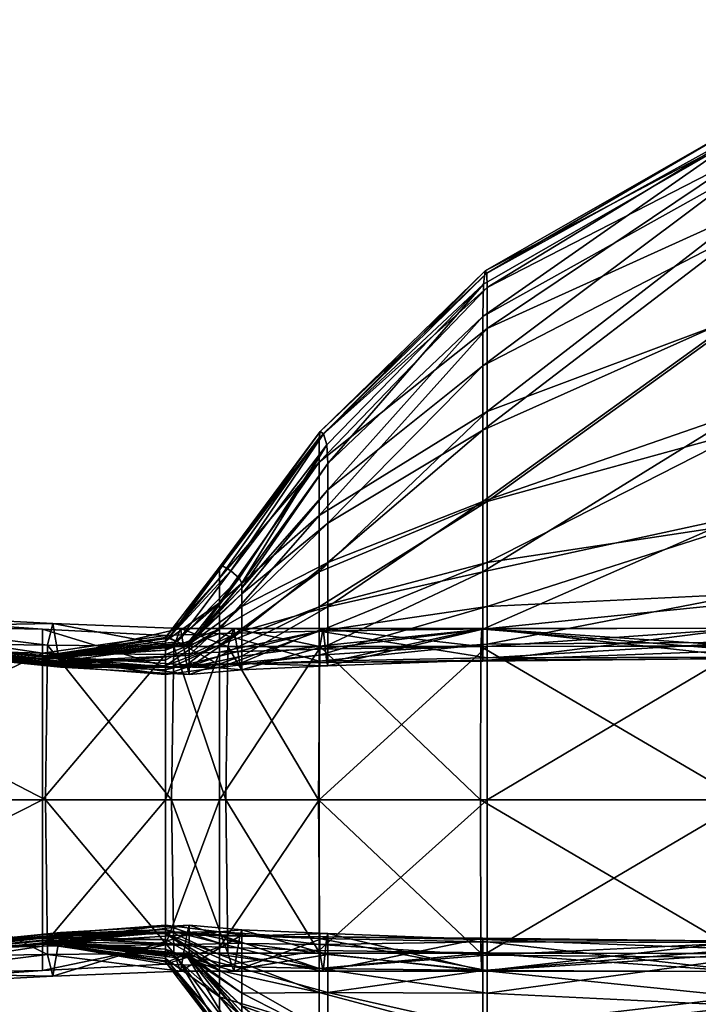
# Model space of a CAD drawing. Units: metres. Extents: x -0.001 to 0.76, y -0.713 to 0.
# Drawn here: x 0.026 to 0.038, y -0.018 to -0.001 of the extents above; entities that cross this region are included whole.
import ezdxf

# ---------------------------------------------------------------- set-up
doc = ezdxf.new("R2010")
doc.units = ezdxf.units.M
doc.header["$MEASUREMENT"] = 0
doc.layers.add('72_PROFIM_VANCOUVER_D3_KWEP', color=7, linetype='Continuous')
doc.layers.add('72_PROFIM_VANCOUVER_D3_KZEP', color=7, linetype='Continuous')

# ---------------------------------------------------------------- blocks, each defined once
blk = doc.blocks.new('72PROFIM_VANCOUVER_D3_CH_VL1_SCREEN_OUTSIDE')
mesh = blk.add_polyface()
corners = [(-0.345981, 0.398023, 0.315756), (-0.34599, 0.397471, 0.162538), (-0.348645, 0.394954, 0.162538), (-0.34599, 0.396627, 0.158822), (-0.348645, 0.394504, 0.158822), (-0.341544, 0.399948, 0.162538), (-0.341544, 0.398921, 0.158822), (-0.341535, 0.400577, 0.315756), (-0.34599, 0.395526, 0.154098), (-0.348645, 0.393933, 0.154098), (-0.34599, 0.394305, 0.149653), (-0.348645, 0.393258, 0.149653), (-0.341544, 0.397507, 0.154098), (-0.341544, 0.395842, 0.149653), (-0.341544, 0.394064, 0.146776), (-0.34599, 0.393097, 0.146776), (-0.345953, 0.398248, 0.768987), (-0.341508, 0.400795, 0.768987), (-0.345926, 0.398208, 1.222412), (-0.341481, 0.400664, 1.222412), (-0.336748, 0.396627, 1.389983), (-0.341472, 0.395526, 1.389983), (-0.341472, 0.393933, 1.392638), (-0.345917, 0.393258, 1.392638), (-0.345917, 0.394305, 1.389983), (-0.341472, 0.397507, 1.385536), (-0.345917, 0.395843, 1.385536), (-0.336748, 0.398921, 1.385536), (-0.336748, 0.400883, 1.380533), (-0.341472, 0.399278, 1.380533), (-0.345917, 0.397265, 1.380533), (-0.341472, 0.400244, 1.376209), (-0.345917, 0.397967, 1.376209), (-0.336748, 0.402011, 1.376209), (-0.336722, 0.402547, 1.222412), (-0.34872, 0.395458, 0.768987), (-0.348775, 0.395501, 1.222412), (-0.348794, 0.393097, 1.389983), (-0.348794, 0.394064, 1.385536), (-0.348794, 0.394973, 1.380533), (-0.348794, 0.395395, 1.376209)]
mesh.append_faces([[corners[k] for k in face] for face in [(0, 1, 2), (1, 3, 4), (5, 6, 3), (3, 1, 5), (7, 5, 1), (1, 0, 7), (3, 8, 9), (8, 10, 11), (12, 13, 10), (10, 8, 12), (6, 12, 8), (8, 3, 6), (13, 14, 15), (15, 10, 13), (16, 17, 7), (7, 0, 16), (17, 16, 18), (18, 19, 17), (20, 21, 22), (23, 22, 21), (21, 24, 23), (25, 26, 24), (24, 21, 25), (27, 25, 21), (28, 29, 25), (26, 25, 29), (29, 30, 26), (31, 32, 30), (30, 29, 31), (33, 31, 29), (34, 19, 31), (32, 31, 19), (19, 18, 32), (35, 16, 0), (36, 18, 16), (37, 24, 26), (38, 26, 30), (39, 30, 32), (40, 32, 18)]], dxfattribs={"vtx2": -1})
mesh = blk.add_polyface()
corners = [(-0.34601, 0.39213, 0.136796), (-0.348725, 0.39213, 0.136796), (-0.348665, 0.391545, 0.142035), (-0.346025, 0.391824, 0.131691), (-0.348785, 0.391821, 0.131691), (-0.350256, 0.392131, 0.136796), (-0.348645, 0.394954, 0.162538), (-0.348664, 0.395274, 0.315756), (-0.345981, 0.398023, 0.315756), (-0.348645, 0.394504, 0.158822), (-0.34599, 0.397471, 0.162538), (-0.350118, 0.392826, 0.158822), (-0.350118, 0.392906, 0.162538), (-0.348645, 0.393933, 0.154098), (-0.34599, 0.396627, 0.158822), (-0.348645, 0.393258, 0.149653), (-0.34599, 0.395526, 0.154098), (-0.350118, 0.392508, 0.149653), (-0.350118, 0.392724, 0.154098), (-0.348645, 0.392498, 0.146776), (-0.34599, 0.394305, 0.149653), (-0.348645, 0.391844, 0.14507), (-0.34599, 0.393097, 0.146776), (-0.350118, 0.391654, 0.14507), (-0.350118, 0.392084, 0.146776), (-0.34872, 0.395458, 0.768987), (-0.350309, 0.393114, 0.768987), (-0.350452, 0.3932, 1.222412), (-0.348775, 0.395501, 1.222412), (-0.345953, 0.398248, 0.768987), (-0.345917, 0.394305, 1.389983), (-0.348794, 0.393097, 1.389983), (-0.348794, 0.392498, 1.392638), (-0.3505, 0.391844, 1.392638), (-0.3505, 0.391654, 1.394111), (-0.348794, 0.392084, 1.394111), (-0.345917, 0.393258, 1.392638), (-0.345917, 0.392508, 1.394111), (-0.348794, 0.391673, 1.395014), (-0.345917, 0.392122, 1.402602), (-0.348794, 0.392086, 1.402602), (-0.348794, 0.391776, 1.40783), (-0.3505, 0.392044, 1.402602), (-0.348794, 0.391572, 1.397219), (-0.3505, 0.392119, 1.389983), (-0.348794, 0.394064, 1.385536), (-0.345917, 0.395843, 1.385536), (-0.345917, 0.397265, 1.380533), (-0.348794, 0.394973, 1.380533), (-0.3505, 0.39257, 1.385536), (-0.3505, 0.392991, 1.380533), (-0.348794, 0.395395, 1.376209), (-0.345917, 0.397967, 1.376209), (-0.345926, 0.398208, 1.222412), (-0.3505, 0.39318, 1.376209)]
mesh.append_faces([[corners[k] for k in face] for face in [(0, 1, 2), (1, 0, 3), (3, 4, 1), (5, 1, 4), (6, 7, 8), (9, 6, 10), (6, 9, 11), (11, 12, 6), (7, 6, 12), (13, 9, 14), (15, 13, 16), (13, 15, 17), (17, 18, 13), (9, 13, 18), (18, 11, 9), (19, 15, 20), (21, 19, 22), (19, 21, 23), (15, 19, 24), (24, 17, 15), (8, 7, 25), (26, 25, 7), (27, 28, 25), (29, 25, 28), (30, 31, 32), (33, 32, 31), (34, 35, 32), (36, 32, 35), (37, 35, 38), (39, 40, 41), (42, 40, 43), (44, 31, 45), (46, 45, 31), (47, 48, 45), (49, 45, 48), (50, 48, 51), (52, 51, 48), (53, 28, 51), (54, 51, 28)]], dxfattribs={"vtx2": -1})
mesh = blk.add_polyface()
corners = [(-0.351172, 0.392129, 0.136796), (-0.350256, 0.392131, 0.136796), (-0.35036, 0.391821, 0.131691), (-0.351286, 0.391822, 0.131691), (-0.353353, 0.392217, 0.136796), (-0.351059, 0.391506, 0.142035), (-0.348725, 0.39213, 0.136796), (-0.350153, 0.39153, 0.142035), (-0.348785, 0.391821, 0.131691), (-0.350118, 0.392906, 0.162538), (-0.350166, 0.392993, 0.315756), (-0.348664, 0.395274, 0.315756), (-0.351021, 0.39184, 0.162538), (-0.351072, 0.391844, 0.315756), (-0.351021, 0.391865, 0.158822), (-0.350118, 0.392826, 0.158822), (-0.351021, 0.391898, 0.154098), (-0.350118, 0.392724, 0.154098), (-0.351021, 0.39186, 0.149653), (-0.350118, 0.392508, 0.149653), (-0.350118, 0.391654, 0.14507), (-0.350118, 0.392084, 0.146776), (-0.348645, 0.392498, 0.146776), (-0.351021, 0.391673, 0.146776), (-0.3505, 0.392044, 1.402602), (-0.351428, 0.392011, 1.402602), (-0.351428, 0.391682, 1.40783), (-0.3505, 0.392119, 1.389983), (-0.3505, 0.39257, 1.385536), (-0.351428, 0.391756, 1.385536), (-0.351428, 0.391912, 1.380533), (-0.3505, 0.392991, 1.380533), (-0.351428, 0.391974, 1.376209), (-0.3505, 0.39318, 1.376209), (-0.351377, 0.391963, 1.222412), (-0.350452, 0.3932, 1.222412), (-0.350309, 0.393114, 0.768987), (-0.34872, 0.395458, 0.768987), (-0.348794, 0.393097, 1.389983), (-0.3505, 0.391844, 1.392638), (-0.348794, 0.392498, 1.392638), (-0.3505, 0.391654, 1.394111), (-0.348794, 0.392086, 1.402602), (-0.3505, 0.391723, 1.40783), (-0.348794, 0.394064, 1.385536), (-0.348794, 0.394973, 1.380533), (-0.348794, 0.395395, 1.376209), (-0.348775, 0.395501, 1.222412), (-0.351224, 0.391903, 0.768987)]
mesh.append_faces([[corners[k] for k in face] for face in [(0, 1, 2), (2, 3, 0), (4, 0, 3), (1, 0, 5), (6, 1, 7), (8, 2, 1), (9, 10, 11), (12, 13, 10), (10, 9, 12), (14, 12, 9), (9, 15, 14), (16, 14, 15), (15, 17, 16), (18, 16, 17), (17, 19, 18), (20, 21, 22), (23, 18, 19), (19, 21, 23), (24, 25, 26), (27, 28, 29), (30, 29, 28), (28, 31, 30), (32, 30, 31), (31, 33, 32), (34, 32, 33), (33, 35, 34), (11, 10, 36), (37, 36, 35), (38, 27, 39), (40, 39, 41), (42, 24, 43), (44, 28, 27), (45, 31, 28), (46, 33, 31), (47, 35, 33), (48, 36, 10), (10, 13, 48), (36, 48, 34), (34, 35, 36)]], dxfattribs={"vtx2": -1})
mesh = blk.add_polyface()
corners = [(-0.34599, 0.391587, 0.144142), (-0.341544, 0.391755, 0.144142), (-0.341544, 0.391614, 0.142035), (-0.345995, 0.391568, 0.142036), (-0.34599, 0.392119, 0.14507), (-0.341544, 0.392569, 0.14507), (-0.341544, 0.389198, 0.129989), (-0.34603, 0.389198, 0.129989), (-0.346025, 0.391824, 0.131691), (-0.341544, 0.39183, 0.131691), (-0.34601, 0.39213, 0.136796), (-0.341544, 0.392137, 0.136796), (-0.348665, 0.391545, 0.142035), (-0.34599, 0.394305, 0.149653), (-0.34599, 0.393097, 0.146776), (-0.348645, 0.392498, 0.146776), (-0.348645, 0.391844, 0.14507), (-0.341544, 0.394064, 0.146776), (-0.348645, 0.391488, 0.144142), (-0.341472, 0.393933, 1.392638), (-0.345917, 0.393258, 1.392638), (-0.345917, 0.392508, 1.394111), (-0.341472, 0.392724, 1.394111), (-0.345917, 0.39186, 1.395014), (-0.341472, 0.391898, 1.395014), (-0.345917, 0.391627, 1.397219), (-0.341472, 0.39164, 1.397219), (-0.336748, 0.391835, 1.40783), (-0.341472, 0.391835, 1.40783), (-0.341472, 0.389199, 1.409573), (-0.345917, 0.389199, 1.409573), (-0.345917, 0.39182, 1.40783), (-0.341472, 0.392134, 1.402602), (-0.345917, 0.392122, 1.402602), (-0.336748, 0.392134, 1.402602), (-0.348794, 0.392498, 1.392638), (-0.345917, 0.394305, 1.389983), (-0.348794, 0.392084, 1.394111), (-0.348794, 0.391673, 1.395014), (-0.348794, 0.391572, 1.397219), (-0.348794, 0.389199, 1.409573), (-0.348794, 0.391776, 1.40783), (-0.348794, 0.392086, 1.402602)]
mesh.append_faces([[corners[k] for k in face] for face in [(0, 1, 2), (2, 3, 0), (1, 0, 4), (4, 5, 1), (6, 7, 8), (8, 9, 6), (10, 11, 9), (9, 8, 10), (11, 10, 3), (3, 2, 11), (12, 3, 10), (13, 14, 15), (14, 4, 16), (17, 5, 4), (4, 14, 17), (4, 0, 18), (0, 3, 12), (19, 20, 21), (21, 22, 19), (23, 24, 22), (22, 21, 23), (24, 23, 25), (25, 26, 24), (27, 28, 29), (30, 29, 28), (28, 31, 30), (32, 33, 31), (31, 28, 32), (34, 32, 28), (33, 32, 26), (26, 25, 33), (35, 20, 36), (37, 21, 20), (38, 23, 21), (39, 25, 23), (40, 30, 31), (41, 31, 33), (42, 33, 25)]], dxfattribs={"vtx2": -1})
mesh = blk.add_polyface()
corners = [(-0.358609, 0.392011, 0.144142), (-0.358627, 0.392117, 0.142035), (-0.363842, 0.391706, 0.142035), (-0.358609, 0.392043, 0.14507), (-0.363837, 0.391682, 0.144142), (-0.353226, 0.391508, 0.14507), (-0.353226, 0.39147, 0.144142), (-0.362537, 0.39122, 0.133014), (-0.358734, 0.391919, 0.131691), (-0.358752, 0.389198, 0.129989), (-0.353481, 0.389198, 0.129989), (-0.353449, 0.391847, 0.131691), (-0.35868, 0.392489, 0.136796), (-0.363855, 0.391849, 0.136796), (-0.353353, 0.392217, 0.136796), (-0.358609, 0.392134, 0.162538), (-0.358609, 0.392134, 0.158822), (-0.363837, 0.391835, 0.158822), (-0.35863, 0.392133, 0.315756), (-0.363837, 0.391835, 0.162538), (-0.353265, 0.391625, 0.315756), (-0.353226, 0.391625, 0.162538), (-0.358609, 0.392134, 0.154098), (-0.358609, 0.392122, 0.149653), (-0.363837, 0.39182, 0.149653), (-0.363837, 0.391835, 0.154098), (-0.353226, 0.391631, 0.158822), (-0.353226, 0.39164, 0.154098), (-0.358609, 0.392086, 0.146776), (-0.363837, 0.391722, 0.14507), (-0.363837, 0.391775, 0.146776), (-0.353226, 0.391627, 0.149653), (-0.353226, 0.391571, 0.146776), (-0.353535, 0.391706, 1.407835), (-0.358774, 0.391849, 1.407848), (-0.358774, 0.389199, 1.409573), (-0.358692, 0.392131, 0.768987), (-0.363858, 0.391835, 0.768987), (-0.363874, 0.391835, 1.222412), (-0.358754, 0.392132, 1.222412), (-0.35338, 0.391638, 0.768987), (-0.358774, 0.392129, 1.395165), (-0.358774, 0.392217, 1.397346), (-0.353535, 0.391645, 1.397251), (-0.358774, 0.392131, 1.394249), (-0.353534, 0.391507, 1.395051), (-0.358774, 0.392137, 1.385536), (-0.358774, 0.39213, 1.390003), (-0.353534, 0.391568, 1.389988), (-0.358774, 0.392143, 1.380533), (-0.353534, 0.391614, 1.385536), (-0.358774, 0.39213, 1.392718), (-0.353534, 0.39153, 1.394146), (-0.353534, 0.391545, 1.392658), (-0.358774, 0.392138, 1.376209), (-0.353534, 0.391656, 1.380533), (-0.353534, 0.391664, 1.376209), (-0.358774, 0.392489, 1.402673), (-0.363879, 0.39192, 1.402727), (-0.353534, 0.392117, 1.40262)]
mesh.append_faces([[corners[k] for k in face] for face in [(0, 1, 2), (3, 0, 4), (0, 3, 5), (1, 0, 6), (7, 8, 9), (10, 9, 8), (11, 8, 12), (13, 12, 8), (2, 1, 12), (14, 12, 1), (15, 16, 17), (18, 15, 19), (15, 18, 20), (16, 15, 21), (22, 23, 24), (16, 22, 25), (22, 16, 26), (23, 22, 27), (28, 3, 29), (23, 28, 30), (28, 23, 31), (3, 28, 32), (33, 34, 35), (20, 18, 36), (37, 36, 18), (38, 39, 36), (40, 36, 39), (41, 42, 43), (44, 41, 45), (46, 47, 48), (49, 46, 50), (51, 44, 52), (47, 51, 53), (54, 39, 38), (54, 49, 55), (39, 54, 56), (34, 57, 58), (57, 34, 33), (42, 57, 59)]], dxfattribs={"vtx2": -1})
mesh = blk.add_polyface()
corners = [(-0.353226, 0.391508, 0.14507), (-0.353226, 0.39147, 0.144142), (-0.358609, 0.392011, 0.144142), (-0.353258, 0.391645, 0.142035), (-0.358627, 0.392117, 0.142035), (-0.351324, 0.389198, 0.129989), (-0.353481, 0.389198, 0.129989), (-0.353449, 0.391847, 0.131691), (-0.351286, 0.391822, 0.131691), (-0.353353, 0.392217, 0.136796), (-0.351172, 0.392129, 0.136796), (-0.358734, 0.391919, 0.131691), (-0.35868, 0.392489, 0.136796), (-0.353265, 0.391625, 0.315756), (-0.353226, 0.391625, 0.162538), (-0.358609, 0.392134, 0.162538), (-0.353226, 0.391631, 0.158822), (-0.358609, 0.392134, 0.158822), (-0.353226, 0.39164, 0.154098), (-0.358609, 0.392134, 0.154098), (-0.353226, 0.391627, 0.149653), (-0.358609, 0.392122, 0.149653), (-0.353226, 0.391571, 0.146776), (-0.358609, 0.392086, 0.146776), (-0.358609, 0.392043, 0.14507), (-0.351428, 0.391682, 1.40783), (-0.353535, 0.391706, 1.407835), (-0.353534, 0.389199, 1.409573), (-0.351428, 0.392011, 1.402602), (-0.353534, 0.392117, 1.40262), (-0.351428, 0.391471, 1.397219), (-0.353535, 0.391645, 1.397251), (-0.358774, 0.389199, 1.409573), (-0.358692, 0.392131, 0.768987), (-0.35338, 0.391638, 0.768987), (-0.358754, 0.392132, 1.222412), (-0.353496, 0.391653, 1.222412), (-0.353534, 0.391507, 1.395051), (-0.358774, 0.392129, 1.395165), (-0.353534, 0.39153, 1.394146), (-0.358774, 0.392131, 1.394249), (-0.353534, 0.391656, 1.380533), (-0.353534, 0.391614, 1.385536), (-0.351428, 0.391756, 1.385536), (-0.353534, 0.391568, 1.389988), (-0.351428, 0.391587, 1.389983), (-0.358774, 0.392137, 1.385536), (-0.358774, 0.392143, 1.380533), (-0.353534, 0.391545, 1.392658), (-0.358774, 0.39213, 1.392718), (-0.358774, 0.39213, 1.390003), (-0.353534, 0.391664, 1.376209), (-0.351428, 0.391974, 1.376209), (-0.351428, 0.391912, 1.380533), (-0.358774, 0.392138, 1.376209), (-0.358774, 0.392489, 1.402673), (-0.358774, 0.392217, 1.397346), (-0.351224, 0.391903, 0.768987), (-0.351428, 0.391488, 1.392638), (-0.351428, 0.391421, 1.394111), (-0.351428, 0.391344, 1.395014)]
mesh.append_faces([[corners[k] for k in face] for face in [(0, 1, 2), (1, 3, 4), (5, 6, 7), (8, 7, 9), (10, 9, 3), (11, 7, 6), (12, 9, 7), (4, 3, 9), (13, 14, 15), (14, 16, 17), (16, 18, 19), (18, 20, 21), (20, 22, 23), (22, 0, 24), (25, 26, 27), (28, 29, 26), (30, 31, 29), (32, 27, 26), (33, 34, 13), (35, 36, 34), (31, 37, 38), (37, 39, 40), (41, 42, 43), (42, 44, 45), (44, 42, 46), (42, 41, 47), (39, 48, 49), (48, 44, 50), (36, 51, 52), (51, 41, 53), (41, 51, 54), (51, 36, 35), (26, 29, 55), (29, 31, 56), (57, 34, 36), (45, 44, 48), (58, 48, 39), (59, 39, 37), (60, 37, 31)]], dxfattribs={"vtx2": -1})
mesh = blk.add_polyface()
corners = [(-0.353449, 0.391847, 0.131691), (-0.351286, 0.391822, 0.131691), (-0.351324, 0.389198, 0.129989), (-0.353258, 0.391645, 0.142035), (-0.351059, 0.391506, 0.142035), (-0.351172, 0.392129, 0.136796), (-0.351021, 0.39184, 0.162538), (-0.351021, 0.391865, 0.158822), (-0.353226, 0.391631, 0.158822), (-0.353226, 0.391625, 0.162538), (-0.351072, 0.391844, 0.315756), (-0.353265, 0.391625, 0.315756), (-0.351021, 0.391898, 0.154098), (-0.351021, 0.39186, 0.149653), (-0.353226, 0.391627, 0.149653), (-0.353226, 0.39164, 0.154098), (-0.351021, 0.391673, 0.146776), (-0.351021, 0.39146, 0.14507), (-0.353226, 0.391508, 0.14507), (-0.353226, 0.391571, 0.146776), (-0.351021, 0.391344, 0.144142), (-0.353226, 0.39147, 0.144142), (-0.3505, 0.391723, 1.40783), (-0.351428, 0.391682, 1.40783), (-0.351428, 0.389199, 1.409573), (-0.353534, 0.389199, 1.409573), (-0.353535, 0.391706, 1.407835), (-0.351428, 0.392011, 1.402602), (-0.3505, 0.391508, 1.397219), (-0.351428, 0.391471, 1.397219), (-0.353534, 0.392117, 1.40262), (-0.351428, 0.391756, 1.385536), (-0.351428, 0.391912, 1.380533), (-0.353534, 0.391656, 1.380533), (-0.351428, 0.391587, 1.389983), (-0.353534, 0.391614, 1.385536), (-0.3505, 0.392119, 1.389983), (-0.351428, 0.391974, 1.376209), (-0.351377, 0.391963, 1.222412), (-0.353496, 0.391653, 1.222412), (-0.353534, 0.391664, 1.376209), (-0.35338, 0.391638, 0.768987), (-0.351224, 0.391903, 0.768987), (-0.353534, 0.391545, 1.392658), (-0.351428, 0.391488, 1.392638), (-0.353534, 0.39153, 1.394146), (-0.351428, 0.391421, 1.394111), (-0.3505, 0.391844, 1.392638), (-0.3505, 0.391654, 1.394111), (-0.351428, 0.391344, 1.395014), (-0.353534, 0.391507, 1.395051), (-0.353535, 0.391645, 1.397251), (-0.3505, 0.39146, 1.395014)]
mesh.append_faces([[corners[k] for k in face] for face in [(0, 1, 2), (3, 4, 5), (6, 7, 8), (8, 9, 6), (10, 6, 9), (9, 11, 10), (12, 13, 14), (14, 15, 12), (7, 12, 15), (15, 8, 7), (16, 17, 18), (18, 19, 16), (13, 16, 19), (19, 14, 13), (20, 4, 3), (3, 21, 20), (17, 20, 21), (21, 18, 17), (22, 23, 24), (25, 24, 23), (26, 23, 27), (28, 29, 27), (30, 27, 29), (31, 32, 33), (34, 31, 35), (31, 34, 36), (37, 38, 39), (32, 37, 40), (41, 42, 10), (10, 11, 41), (39, 38, 42), (43, 44, 34), (45, 46, 44), (47, 44, 46), (48, 46, 49), (50, 49, 46), (51, 29, 49), (52, 49, 29)]], dxfattribs={"vtx2": -1})
mesh = blk.add_polyface()
corners = [(-0.350395, 0.389198, 0.129989), (-0.351324, 0.389198, 0.129989), (-0.351286, 0.391822, 0.131691), (-0.35036, 0.391821, 0.131691), (-0.351059, 0.391506, 0.142035), (-0.350153, 0.39153, 0.142035), (-0.350256, 0.392131, 0.136796), (-0.348805, 0.389198, 0.129989), (-0.348785, 0.391821, 0.131691), (-0.34603, 0.389198, 0.129989), (-0.346025, 0.391824, 0.131691), (-0.348665, 0.391545, 0.142035), (-0.348725, 0.39213, 0.136796), (-0.351021, 0.39146, 0.14507), (-0.351021, 0.391673, 0.146776), (-0.350118, 0.392084, 0.146776), (-0.350118, 0.391654, 0.14507), (-0.348645, 0.391488, 0.144142), (-0.348645, 0.391844, 0.14507), (-0.34599, 0.392119, 0.14507), (-0.34599, 0.391587, 0.144142), (-0.350118, 0.39142, 0.144142), (-0.351021, 0.391344, 0.144142), (-0.351428, 0.389199, 1.409573), (-0.3505, 0.389199, 1.409573), (-0.3505, 0.391723, 1.40783), (-0.351428, 0.391682, 1.40783), (-0.3505, 0.392044, 1.402602), (-0.351428, 0.392011, 1.402602), (-0.3505, 0.391508, 1.397219), (-0.3505, 0.39146, 1.395014), (-0.348794, 0.391673, 1.395014), (-0.348794, 0.392084, 1.394111), (-0.3505, 0.391654, 1.394111), (-0.348794, 0.391572, 1.397219), (-0.345917, 0.39186, 1.395014), (-0.345917, 0.39182, 1.40783), (-0.348794, 0.391776, 1.40783), (-0.348794, 0.389199, 1.409573), (-0.348794, 0.392086, 1.402602), (-0.345917, 0.391627, 1.397219), (-0.351428, 0.391488, 1.392638), (-0.3505, 0.391844, 1.392638), (-0.3505, 0.392119, 1.389983), (-0.351428, 0.391587, 1.389983), (-0.351428, 0.391421, 1.394111), (-0.351428, 0.391344, 1.395014), (-0.351428, 0.391471, 1.397219)]
mesh.append_faces([[corners[k] for k in face] for face in [(0, 1, 2), (2, 3, 0), (4, 5, 6), (7, 0, 3), (3, 8, 7), (9, 7, 8), (8, 10, 9), (5, 11, 12), (13, 14, 15), (15, 16, 13), (17, 18, 19), (11, 17, 20), (17, 11, 5), (5, 21, 17), (18, 17, 21), (21, 16, 18), (22, 13, 16), (16, 21, 22), (4, 22, 21), (21, 5, 4), (23, 24, 25), (26, 25, 27), (28, 27, 29), (30, 31, 32), (32, 33, 30), (31, 30, 29), (29, 34, 31), (35, 31, 34), (36, 37, 38), (24, 38, 37), (37, 25, 24), (25, 37, 39), (40, 34, 39), (34, 29, 27), (41, 42, 43), (43, 44, 41), (45, 33, 42), (46, 30, 33), (47, 29, 30)]], dxfattribs={"vtx2": -1})
blk = doc.blocks.new('72PROFIM_VANCOUVER_D3_CH_VL1_SCREEN_INSIDE')
mesh = blk.add_polyface()
corners = [(-0.35868, 0.385907, 0.136796), (-0.358627, 0.38628, 0.142035), (-0.363842, 0.38669, 0.142035), (-0.358734, 0.386477, 0.131691), (-0.363855, 0.386548, 0.136796), (-0.353449, 0.386549, 0.131691), (-0.353353, 0.38618, 0.136796), (-0.358752, 0.389198, 0.129989), (-0.363873, 0.389198, 0.131691), (-0.358609, 0.386263, 0.162538), (-0.35863, 0.386264, 0.315756), (-0.363843, 0.386562, 0.315756), (-0.358609, 0.386263, 0.158822), (-0.363837, 0.386562, 0.162538), (-0.353226, 0.386765, 0.158822), (-0.353226, 0.386772, 0.162538), (-0.358609, 0.386263, 0.154098), (-0.363837, 0.386562, 0.158822), (-0.358609, 0.386275, 0.149653), (-0.363837, 0.386562, 0.154098), (-0.353226, 0.38677, 0.149653), (-0.353226, 0.386757, 0.154098), (-0.358609, 0.386311, 0.146776), (-0.363837, 0.386577, 0.149653), (-0.358609, 0.386353, 0.14507), (-0.363837, 0.386621, 0.146776), (-0.353226, 0.386889, 0.14507), (-0.353226, 0.386825, 0.146776), (-0.358609, 0.386386, 0.144142), (-0.363837, 0.386674, 0.14507), (-0.363837, 0.386715, 0.144142), (-0.353258, 0.386752, 0.142035), (-0.353226, 0.386926, 0.144142), (-0.362555, 0.387177, 1.40653), (-0.358774, 0.386548, 1.407848), (-0.358774, 0.389199, 1.409573), (-0.353534, 0.389199, 1.409573), (-0.358754, 0.386265, 1.222412), (-0.358774, 0.386259, 1.376209), (-0.363879, 0.386561, 1.376209), (-0.353496, 0.386744, 1.222412), (-0.358774, 0.386255, 1.380533), (-0.353534, 0.386733, 1.376209), (-0.353535, 0.386691, 1.407835), (-0.358774, 0.385908, 1.402673), (-0.353534, 0.38628, 1.40262), (-0.358774, 0.38618, 1.397346), (-0.358774, 0.38626, 1.385536), (-0.353534, 0.386741, 1.380533), (-0.358774, 0.386267, 1.390003), (-0.353534, 0.386783, 1.385536), (-0.358774, 0.386267, 1.392718), (-0.353534, 0.386829, 1.389988), (-0.358774, 0.386266, 1.394249), (-0.353534, 0.386852, 1.392658), (-0.358692, 0.386266, 0.768987), (-0.363874, 0.386562, 1.222412), (-0.363858, 0.386562, 0.768987), (-0.353265, 0.386771, 0.315756), (-0.35338, 0.386759, 0.768987), (-0.358774, 0.386268, 1.395165), (-0.353534, 0.386867, 1.394146), (-0.353534, 0.386891, 1.395051)]
mesh.append_faces([[corners[k] for k in face] for face in [(0, 1, 2), (3, 0, 4), (0, 3, 5), (1, 0, 6), (5, 3, 7), (8, 7, 3), (9, 10, 11), (12, 9, 13), (9, 12, 14), (10, 9, 15), (16, 12, 17), (18, 16, 19), (16, 18, 20), (12, 16, 21), (22, 18, 23), (24, 22, 25), (22, 24, 26), (18, 22, 27), (28, 24, 29), (1, 28, 30), (28, 1, 31), (24, 28, 32), (33, 34, 35), (36, 35, 34), (37, 38, 39), (38, 37, 40), (41, 38, 42), (43, 34, 44), (45, 44, 46), (47, 41, 48), (49, 47, 50), (51, 49, 52), (53, 51, 54), (55, 37, 56), (10, 55, 57), (55, 10, 58), (37, 55, 59), (60, 53, 61), (46, 60, 62)]], dxfattribs={"vtx2": -1})
mesh = blk.add_polyface()
corners = [(-0.351286, 0.386575, 0.131691), (-0.353449, 0.386549, 0.131691), (-0.353481, 0.389198, 0.129989), (-0.353353, 0.38618, 0.136796), (-0.35868, 0.385907, 0.136796), (-0.353258, 0.386752, 0.142035), (-0.358627, 0.38628, 0.142035), (-0.358752, 0.389198, 0.129989), (-0.351172, 0.386268, 0.136796), (-0.353226, 0.386765, 0.158822), (-0.353226, 0.386772, 0.162538), (-0.358609, 0.386263, 0.162538), (-0.353265, 0.386771, 0.315756), (-0.35863, 0.386264, 0.315756), (-0.353226, 0.38677, 0.149653), (-0.353226, 0.386757, 0.154098), (-0.358609, 0.386263, 0.154098), (-0.358609, 0.386263, 0.158822), (-0.353226, 0.386889, 0.14507), (-0.353226, 0.386825, 0.146776), (-0.358609, 0.386311, 0.146776), (-0.358609, 0.386275, 0.149653), (-0.353226, 0.386926, 0.144142), (-0.358609, 0.386386, 0.144142), (-0.358609, 0.386353, 0.14507), (-0.351428, 0.389199, 1.409573), (-0.353534, 0.389199, 1.409573), (-0.353535, 0.386691, 1.407835), (-0.351224, 0.386494, 0.768987), (-0.35338, 0.386759, 0.768987), (-0.351377, 0.386434, 1.222412), (-0.353496, 0.386744, 1.222412), (-0.358774, 0.386548, 1.407848), (-0.353534, 0.386733, 1.376209), (-0.358774, 0.386259, 1.376209), (-0.353534, 0.386741, 1.380533), (-0.358774, 0.386255, 1.380533), (-0.358774, 0.385908, 1.402673), (-0.353534, 0.38628, 1.40262), (-0.358774, 0.38618, 1.397346), (-0.353535, 0.386752, 1.397251), (-0.353534, 0.386867, 1.394146), (-0.353534, 0.386852, 1.392658), (-0.351428, 0.386909, 1.392638), (-0.353534, 0.386829, 1.389988), (-0.351428, 0.38681, 1.389983), (-0.353534, 0.386783, 1.385536), (-0.358774, 0.38626, 1.385536), (-0.358774, 0.386267, 1.390003), (-0.358774, 0.386267, 1.392718), (-0.358774, 0.386266, 1.394249), (-0.358692, 0.386266, 0.768987), (-0.358754, 0.386265, 1.222412), (-0.353534, 0.386891, 1.395051), (-0.351428, 0.387053, 1.395014), (-0.351428, 0.386977, 1.394111), (-0.358774, 0.386268, 1.395165), (-0.351428, 0.386715, 1.40783), (-0.351428, 0.386386, 1.402602), (-0.351428, 0.386641, 1.385536), (-0.351428, 0.386485, 1.380533), (-0.351428, 0.386423, 1.376209)]
mesh.append_faces([[corners[k] for k in face] for face in [(0, 1, 2), (1, 3, 4), (3, 5, 6), (7, 2, 1), (8, 3, 1), (9, 10, 11), (10, 12, 13), (14, 15, 16), (15, 9, 17), (18, 19, 20), (19, 14, 21), (5, 22, 23), (22, 18, 24), (25, 26, 27), (28, 29, 12), (30, 31, 29), (32, 27, 26), (31, 33, 34), (33, 35, 36), (37, 38, 27), (39, 40, 38), (41, 42, 43), (42, 44, 45), (35, 46, 47), (46, 44, 48), (44, 42, 49), (42, 41, 50), (12, 29, 51), (29, 31, 52), (40, 53, 54), (53, 41, 55), (41, 53, 56), (53, 40, 39), (57, 27, 38), (58, 38, 40), (45, 44, 46), (59, 46, 35), (60, 35, 33), (61, 33, 31)]], dxfattribs={"vtx2": -1})
mesh = blk.add_polyface()
corners = [(-0.35036, 0.386576, 0.131691), (-0.351286, 0.386575, 0.131691), (-0.351324, 0.389198, 0.129989), (-0.353481, 0.389198, 0.129989), (-0.351021, 0.387053, 0.144142), (-0.353226, 0.386926, 0.144142), (-0.353258, 0.386752, 0.142035), (-0.351059, 0.38689, 0.142035), (-0.351021, 0.386937, 0.14507), (-0.353226, 0.386889, 0.14507), (-0.353353, 0.38618, 0.136796), (-0.351021, 0.386557, 0.162538), (-0.351072, 0.386552, 0.315756), (-0.353265, 0.386771, 0.315756), (-0.353226, 0.386772, 0.162538), (-0.351021, 0.386531, 0.158822), (-0.353226, 0.386765, 0.158822), (-0.351021, 0.386499, 0.154098), (-0.353226, 0.386757, 0.154098), (-0.351021, 0.386537, 0.149653), (-0.353226, 0.38677, 0.149653), (-0.351021, 0.386724, 0.146776), (-0.353226, 0.386825, 0.146776), (-0.353535, 0.386691, 1.407835), (-0.351428, 0.386715, 1.40783), (-0.351428, 0.389199, 1.409573), (-0.3505, 0.389199, 1.409573), (-0.351224, 0.386494, 0.768987), (-0.35338, 0.386759, 0.768987), (-0.351377, 0.386434, 1.222412), (-0.351428, 0.386909, 1.392638), (-0.351428, 0.386977, 1.394111), (-0.353534, 0.386867, 1.394146), (-0.351428, 0.38681, 1.389983), (-0.353534, 0.386852, 1.392658), (-0.3505, 0.386278, 1.389983), (-0.3505, 0.386553, 1.392638), (-0.351428, 0.387053, 1.395014), (-0.351428, 0.386926, 1.397219), (-0.353535, 0.386752, 1.397251), (-0.353534, 0.386891, 1.395051), (-0.3505, 0.386743, 1.394111), (-0.3505, 0.386937, 1.395014), (-0.3505, 0.386675, 1.40783), (-0.351428, 0.386386, 1.402602), (-0.3505, 0.386353, 1.402602), (-0.351428, 0.386641, 1.385536), (-0.353534, 0.386783, 1.385536), (-0.353534, 0.386741, 1.380533), (-0.351428, 0.386485, 1.380533), (-0.353534, 0.386733, 1.376209), (-0.351428, 0.386423, 1.376209), (-0.353496, 0.386744, 1.222412)]
mesh.append_faces([[corners[k] for k in face] for face in [(0, 1, 2), (3, 2, 1), (4, 5, 6), (6, 7, 4), (5, 4, 8), (8, 9, 5), (7, 6, 10), (11, 12, 13), (13, 14, 11), (15, 11, 14), (14, 16, 15), (17, 15, 16), (16, 18, 17), (19, 17, 18), (18, 20, 19), (21, 19, 20), (20, 22, 21), (8, 21, 22), (22, 9, 8), (23, 24, 25), (26, 25, 24), (13, 12, 27), (28, 27, 29), (30, 31, 32), (33, 30, 34), (30, 33, 35), (31, 30, 36), (37, 38, 39), (31, 37, 40), (37, 31, 41), (38, 37, 42), (43, 24, 44), (39, 38, 44), (45, 44, 38), (35, 33, 46), (47, 46, 33), (48, 49, 46), (50, 51, 49), (52, 29, 51)]], dxfattribs={"vtx2": -1})
mesh = blk.add_polyface()
corners = [(-0.351324, 0.389198, 0.129989), (-0.350395, 0.389198, 0.129989), (-0.35036, 0.386576, 0.131691), (-0.348645, 0.386909, 0.144142), (-0.350118, 0.386976, 0.144142), (-0.350153, 0.386867, 0.142035), (-0.348665, 0.386852, 0.142035), (-0.34599, 0.38681, 0.144142), (-0.34599, 0.386278, 0.14507), (-0.348645, 0.386553, 0.14507), (-0.350118, 0.386743, 0.14507), (-0.348805, 0.389198, 0.129989), (-0.34603, 0.389198, 0.129989), (-0.346025, 0.386573, 0.131691), (-0.348785, 0.386576, 0.131691), (-0.345995, 0.386829, 0.142036), (-0.348725, 0.386267, 0.136796), (-0.350256, 0.386266, 0.136796), (-0.351021, 0.387053, 0.144142), (-0.351059, 0.38689, 0.142035), (-0.351021, 0.386937, 0.14507), (-0.351172, 0.386268, 0.136796), (-0.350118, 0.386313, 0.146776), (-0.351021, 0.386724, 0.146776), (-0.351428, 0.386715, 1.40783), (-0.3505, 0.386675, 1.40783), (-0.3505, 0.389199, 1.409573), (-0.3505, 0.386278, 1.389983), (-0.3505, 0.386553, 1.392638), (-0.351428, 0.386909, 1.392638), (-0.3505, 0.386743, 1.394111), (-0.351428, 0.386977, 1.394111), (-0.3505, 0.386937, 1.395014), (-0.351428, 0.387053, 1.395014), (-0.3505, 0.386889, 1.397219), (-0.351428, 0.386926, 1.397219), (-0.348794, 0.386621, 1.40783), (-0.3505, 0.386353, 1.402602), (-0.348794, 0.386826, 1.397219), (-0.348794, 0.386311, 1.402602), (-0.348794, 0.389199, 1.409573), (-0.345917, 0.389199, 1.409573), (-0.348794, 0.386313, 1.394111), (-0.348794, 0.386724, 1.395014), (-0.345917, 0.386537, 1.395014), (-0.345917, 0.38677, 1.397219)]
mesh.append_faces([[corners[k] for k in face] for face in [(0, 1, 2), (3, 4, 5), (5, 6, 3), (7, 3, 6), (8, 9, 3), (4, 3, 9), (9, 10, 4), (11, 12, 13), (13, 14, 11), (1, 11, 14), (14, 2, 1), (15, 6, 16), (6, 5, 17), (4, 18, 19), (19, 5, 4), (18, 4, 10), (10, 20, 18), (5, 19, 21), (22, 10, 9), (23, 20, 10), (10, 22, 23), (24, 25, 26), (27, 28, 29), (28, 30, 31), (30, 32, 33), (32, 34, 35), (36, 25, 37), (34, 38, 39), (40, 26, 25), (25, 36, 40), (41, 40, 36), (42, 30, 28), (43, 32, 30), (30, 42, 43), (44, 43, 42), (45, 38, 43), (32, 43, 38), (38, 34, 32), (35, 34, 37)]], dxfattribs={"vtx2": -1})
mesh = blk.add_polyface()
corners = [(-0.34603, 0.389198, 0.129989), (-0.341544, 0.389198, 0.129989), (-0.341544, 0.386567, 0.131691), (-0.346025, 0.386573, 0.131691), (-0.348665, 0.386852, 0.142035), (-0.345995, 0.386829, 0.142036), (-0.34599, 0.38681, 0.144142), (-0.348645, 0.386909, 0.144142), (-0.34599, 0.386278, 0.14507), (-0.34601, 0.386267, 0.136796), (-0.341544, 0.38626, 0.136796), (-0.341544, 0.386782, 0.142035), (-0.348725, 0.386267, 0.136796), (-0.34599, 0.384092, 0.149653), (-0.34599, 0.3853, 0.146776), (-0.341544, 0.384333, 0.146776), (-0.341544, 0.385827, 0.14507), (-0.348645, 0.385899, 0.146776), (-0.348645, 0.385139, 0.149653), (-0.341544, 0.386641, 0.144142), (-0.345917, 0.386275, 1.402602), (-0.341472, 0.386263, 1.402602), (-0.341472, 0.386562, 1.40783), (-0.345917, 0.386577, 1.40783), (-0.345917, 0.38677, 1.397219), (-0.341472, 0.386757, 1.397219), (-0.336748, 0.386263, 1.402602), (-0.341472, 0.389199, 1.409573), (-0.345917, 0.389199, 1.409573), (-0.341472, 0.384464, 1.392638), (-0.345917, 0.385139, 1.392638), (-0.345917, 0.384092, 1.389983), (-0.341472, 0.385673, 1.394111), (-0.345917, 0.385889, 1.394111), (-0.341472, 0.386499, 1.395014), (-0.345917, 0.386537, 1.395014), (-0.348794, 0.386311, 1.402602), (-0.348794, 0.386826, 1.397219), (-0.348794, 0.386621, 1.40783), (-0.348794, 0.3853, 1.389983), (-0.348794, 0.385899, 1.392638), (-0.348794, 0.386313, 1.394111), (-0.348794, 0.386724, 1.395014)]
mesh.append_faces([[corners[k] for k in face] for face in [(0, 1, 2), (2, 3, 0), (4, 5, 6), (7, 6, 8), (9, 10, 11), (11, 5, 9), (10, 9, 3), (3, 2, 10), (12, 9, 5), (13, 14, 15), (16, 15, 14), (14, 8, 16), (8, 14, 17), (14, 13, 18), (19, 16, 8), (8, 6, 19), (11, 19, 6), (6, 5, 11), (20, 21, 22), (22, 23, 20), (21, 20, 24), (24, 25, 21), (26, 21, 25), (27, 28, 23), (23, 22, 27), (29, 30, 31), (30, 29, 32), (32, 33, 30), (34, 35, 33), (33, 32, 34), (35, 34, 25), (25, 24, 35), (36, 20, 23), (37, 24, 20), (38, 23, 28), (39, 31, 30), (40, 30, 33), (41, 33, 35), (42, 35, 24)]], dxfattribs={"vtx2": -1})
mesh = blk.add_polyface()
corners = [(-0.348725, 0.386267, 0.136796), (-0.350256, 0.386266, 0.136796), (-0.35036, 0.386576, 0.131691), (-0.353449, 0.386549, 0.131691), (-0.351286, 0.386575, 0.131691), (-0.351172, 0.386268, 0.136796), (-0.350153, 0.386867, 0.142035), (-0.353353, 0.38618, 0.136796), (-0.351059, 0.38689, 0.142035), (-0.350166, 0.385404, 0.315756), (-0.350118, 0.38549, 0.162538), (-0.348645, 0.383443, 0.162538), (-0.351021, 0.386557, 0.162538), (-0.351021, 0.386531, 0.158822), (-0.350118, 0.385571, 0.158822), (-0.351072, 0.386552, 0.315756), (-0.351021, 0.386499, 0.154098), (-0.351021, 0.386537, 0.149653), (-0.350118, 0.385889, 0.149653), (-0.350118, 0.385673, 0.154098), (-0.351021, 0.386724, 0.146776), (-0.350118, 0.386313, 0.146776), (-0.350309, 0.385283, 0.768987), (-0.351224, 0.386494, 0.768987), (-0.350452, 0.385197, 1.222412), (-0.351377, 0.386434, 1.222412), (-0.348794, 0.386311, 1.402602), (-0.3505, 0.386353, 1.402602), (-0.3505, 0.386889, 1.397219), (-0.348794, 0.3853, 1.389983), (-0.3505, 0.386278, 1.389983), (-0.3505, 0.385828, 1.385536), (-0.348794, 0.384333, 1.385536), (-0.3505, 0.385406, 1.380533), (-0.348794, 0.383425, 1.380533), (-0.3505, 0.385217, 1.376209), (-0.348794, 0.383002, 1.376209), (-0.34872, 0.382939, 0.768987), (-0.348775, 0.382896, 1.222412), (-0.348794, 0.385899, 1.392638), (-0.3505, 0.386553, 1.392638), (-0.351428, 0.386386, 1.402602), (-0.3505, 0.386675, 1.40783), (-0.353534, 0.38628, 1.40262), (-0.351428, 0.386715, 1.40783), (-0.351428, 0.386641, 1.385536), (-0.351428, 0.386485, 1.380533), (-0.351428, 0.386423, 1.376209)]
mesh.append_faces([[corners[k] for k in face] for face in [(0, 1, 2), (3, 4, 5), (1, 5, 4), (4, 2, 1), (5, 1, 6), (7, 5, 8), (9, 10, 11), (12, 13, 14), (14, 10, 12), (15, 12, 10), (10, 9, 15), (16, 17, 18), (18, 19, 16), (13, 16, 19), (19, 14, 13), (17, 20, 21), (21, 18, 17), (22, 23, 15), (15, 9, 22), (23, 22, 24), (24, 25, 23), (26, 27, 28), (29, 30, 31), (32, 31, 33), (34, 33, 35), (36, 35, 24), (37, 22, 9), (38, 24, 22), (39, 40, 30), (41, 27, 42), (43, 41, 44), (45, 31, 30), (31, 45, 46), (46, 33, 31), (47, 35, 33), (33, 46, 47), (35, 47, 25), (25, 24, 35)]], dxfattribs={"vtx2": -1})
mesh = blk.add_polyface()
corners = [(-0.35036, 0.386576, 0.131691), (-0.348785, 0.386576, 0.131691), (-0.348725, 0.386267, 0.136796), (-0.34601, 0.386267, 0.136796), (-0.346025, 0.386573, 0.131691), (-0.350256, 0.386266, 0.136796), (-0.348665, 0.386852, 0.142035), (-0.348645, 0.383443, 0.162538), (-0.348645, 0.383892, 0.158822), (-0.34599, 0.38177, 0.158822), (-0.348664, 0.383123, 0.315756), (-0.34599, 0.380926, 0.162538), (-0.350166, 0.385404, 0.315756), (-0.350118, 0.38549, 0.162538), (-0.350118, 0.385571, 0.158822), (-0.348645, 0.384464, 0.154098), (-0.348645, 0.385139, 0.149653), (-0.34599, 0.384092, 0.149653), (-0.34599, 0.38287, 0.154098), (-0.350118, 0.385673, 0.154098), (-0.350118, 0.385889, 0.149653), (-0.348645, 0.385899, 0.146776), (-0.348645, 0.386553, 0.14507), (-0.34599, 0.386278, 0.14507), (-0.34599, 0.3853, 0.146776), (-0.350118, 0.386313, 0.146776), (-0.345917, 0.386577, 1.40783), (-0.348794, 0.386621, 1.40783), (-0.348794, 0.386311, 1.402602), (-0.3505, 0.386353, 1.402602), (-0.345917, 0.386275, 1.402602), (-0.348794, 0.386826, 1.397219), (-0.345917, 0.384092, 1.389983), (-0.348794, 0.3853, 1.389983), (-0.348794, 0.384333, 1.385536), (-0.3505, 0.385828, 1.385536), (-0.3505, 0.385406, 1.380533), (-0.348794, 0.383425, 1.380533), (-0.345917, 0.382554, 1.385536), (-0.345917, 0.381132, 1.380533), (-0.348794, 0.383002, 1.376209), (-0.3505, 0.385217, 1.376209), (-0.350452, 0.385197, 1.222412), (-0.348775, 0.382896, 1.222412), (-0.345917, 0.38043, 1.376209), (-0.34872, 0.382939, 0.768987), (-0.345953, 0.380149, 0.768987), (-0.345926, 0.380189, 1.222412), (-0.350309, 0.385283, 0.768987), (-0.3505, 0.386278, 1.389983), (-0.348794, 0.385899, 1.392638), (-0.345917, 0.385139, 1.392638), (-0.345917, 0.385889, 1.394111), (-0.348794, 0.386313, 1.394111), (-0.3505, 0.386553, 1.392638)]
mesh.append_faces([[corners[k] for k in face] for face in [(0, 1, 2), (3, 2, 1), (1, 4, 3), (5, 2, 6), (7, 8, 9), (10, 7, 11), (7, 10, 12), (8, 7, 13), (13, 14, 8), (15, 16, 17), (8, 15, 18), (15, 8, 14), (14, 19, 15), (16, 15, 19), (19, 20, 16), (21, 22, 23), (16, 21, 24), (21, 16, 20), (20, 25, 21), (22, 21, 25), (26, 27, 28), (29, 28, 27), (30, 28, 31), (32, 33, 34), (35, 34, 33), (36, 37, 34), (38, 34, 37), (39, 37, 40), (41, 40, 37), (42, 43, 40), (44, 40, 43), (12, 10, 45), (46, 45, 10), (47, 43, 45), (48, 45, 43), (49, 33, 50), (51, 50, 33), (52, 53, 50), (54, 50, 53)]], dxfattribs={"vtx2": -1})
blk = doc.blocks.new('513272f5-e227-4aa6-8669-a586224ffd1d')
at = {"layer": '72_PROFIM_VANCOUVER_D3_KWEP', "color": 0}
blk.add_blockref('72PROFIM_VANCOUVER_D3_CH_VL1_SCREEN_INSIDE', (0, -0.054368, -0.129561), dxfattribs=at)
at = {"layer": '72_PROFIM_VANCOUVER_D3_KZEP', "color": 0}
blk.add_blockref('72PROFIM_VANCOUVER_D3_CH_VL1_SCREEN_OUTSIDE', (0, -0.054368, -0.129561), dxfattribs=at)
blk = doc.blocks.new('e74eb100-8467-4278-954b-67b3abf7e6af')
blk.add_blockref('513272f5-e227-4aa6-8669-a586224ffd1d', (0, 0.007106, 0.129561))

msp = doc.modelspace()

# ---------------------------------------------------------------- block references
msp.add_blockref('e74eb100-8467-4278-954b-67b3abf7e6af', (0.379852, -0.356448, 0))

doc.saveas('drawing.dxf')
